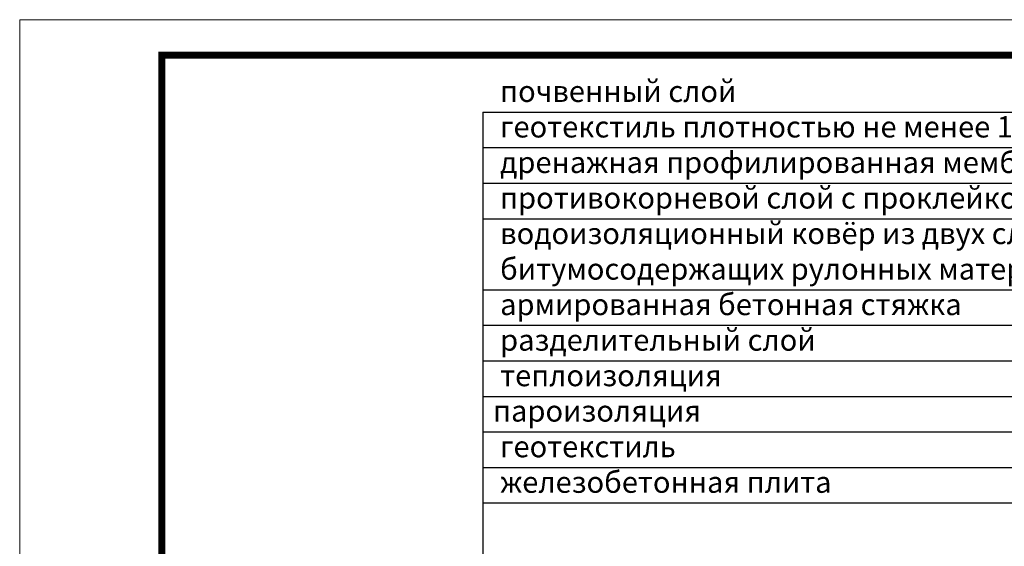
# Model space of a CAD drawing. Units: millimetres. Extents: x 0 to 2113, y 0 to 1485.
# Drawn here: x 0 to 693, y 1114 to 1485 of the extents above; entities that cross this region are included whole.
import ezdxf

# ---------------------------------------------------------------- set-up
doc = ezdxf.new("R2010")
doc.units = ezdxf.units.MM
doc.layers.add('Рамка', color=7, linetype='Continuous', lineweight=50)
doc.layers.add('текст', color=1, linetype='Continuous', lineweight=25)
doc.styles.add('ГОСТ 2.304', font='isocpeui.ttf')

msp = doc.modelspace()

# ---------------------------------------------------------------- linework, layer by layer
at = {"layer": 'Рамка', "lineweight": 0}
msp.add_lwpolyline([(0, 1485), (2100, 1485), (2100, 0), (0, 0)], close=True, dxfattribs=at)
msp.add_lwpolyline([(0, 1485), (2100, 1485), (2100, 0), (0, 0)], close=True, dxfattribs=at)
at = {"layer": 'Рамка', "ltscale": 3, "const_width": 5}
msp.add_lwpolyline([(100, 25), (2075, 25), (2075, 1460), (100, 1460)], close=True, dxfattribs=at)
at = {"layer": 'текст'}
for p, q in [((325.848, 1419.976), (893.422, 1419.976)), ((325.848, 1419.976), (325.848, 602.861)), ((325.848, 1394.976), (893.422, 1394.976)), ((325.848, 1369.976), (893.422, 1369.976)), ((325.848, 1344.976), (893.422, 1344.976)), ((325.848, 1294.976), (893.422, 1294.976)), ((325.848, 1269.976), (893.422, 1269.976)), ((325.848, 1244.976), (893.422, 1244.976)), ((325.848, 1219.976), (893.422, 1219.976)), ((325.848, 1194.976), (893.422, 1194.976)), ((325.848, 1169.976), (893.422, 1169.976)), ((325.848, 1144.976), (893.422, 1144.976))]:
    msp.add_line(p, q, dxfattribs=at)

# ---------------------------------------------------------------- texts
at = {"layer": 'текст', "style": 'ГОСТ 2.304'}
for s, p in [('почвенный слой', (338.116, 1427.129)), ('геотекстиль плотностью не менее 150 г/м²', (338.116, 1402.129)), ('дренажная профилированная мембрана из полиэтилена ', (338.116, 1377.129)), ('противокорневой слой с проклейкой швов', (338.116, 1352.129)), ('водоизоляционный ковёр из двух слоёв ', (338.116, 1327.129)), ('битумосодержащих рулонных материалов', (338.116, 1302.129)), ('армированная бетонная стяжка ', (338.116, 1277.129)), ('разделительный слой ', (338.116, 1252.129)), ('теплоизоляция', (338.116, 1227.129)), (' пароизоляция', (328.593, 1202.225)), ('геотекстиль', (338.116, 1177.129)), ('железобетонная плита', (338.116, 1152.129))]:
    msp.add_text(s, height=15, dxfattribs=at).set_placement(p)

doc.saveas('drawing.dxf')
